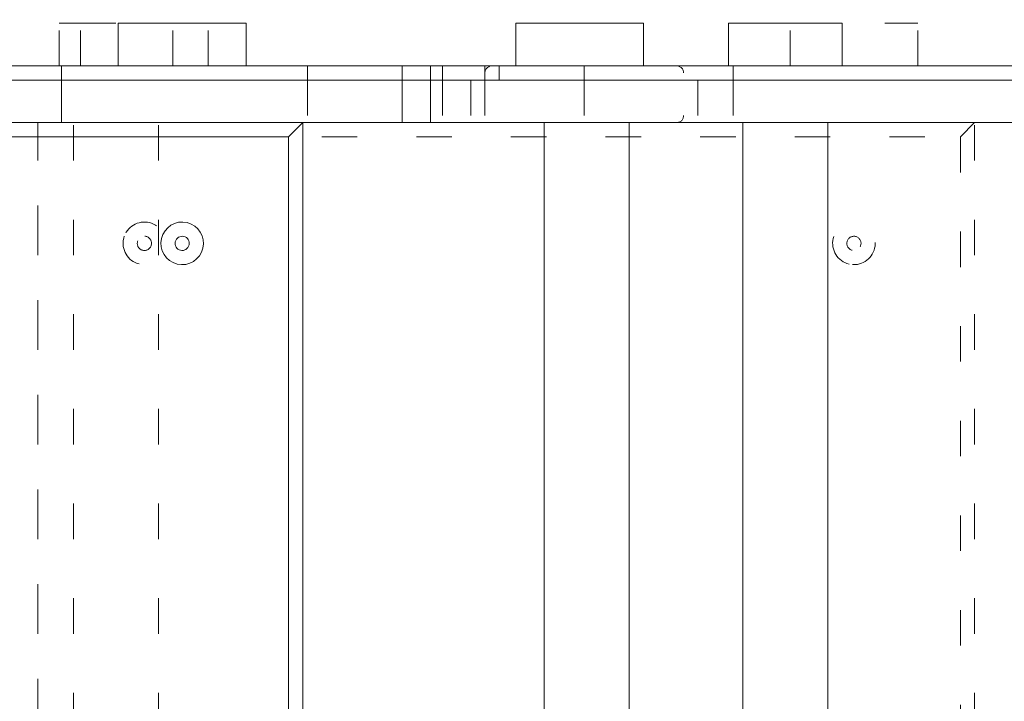
# Model space of a CAD drawing. Units: millimetres. Extents: x 11781 to 16451, y -12456 to -7583.
# Drawn here: x 14145 to 14439, y -10041 to -9837 of the extents above; entities that cross this region are included whole.
import ezdxf

# ---------------------------------------------------------------- set-up
doc = ezdxf.new("R2010")
doc.units = ezdxf.units.MM
doc.header["$MEASUREMENT"] = 0
for name, pattern in [('AI-Linetype-10', [56.4444452714211, 10.58333375123138, -17.63888888447917, 10.58333375123138, -17.63888888447917]), ('AI-Linetype-11', [56.4444452714211, 10.58333375123138, -17.63888888447917, 10.58333375123138, -17.63888888447917]), ('AI-Linetype-12', [56.4444452714211, 10.58333375123138, -17.63888888447917, 10.58333375123138, -17.63888888447917]), ('AI-Linetype-136', [56.4444452714211, 10.58333375123138, -17.63888888447917, 10.58333375123138, -17.63888888447917]), ('AI-Linetype-152', [56.4444452714211, 10.58333375123138, -17.63888888447917, 10.58333375123138, -17.63888888447917]), ('AI-Linetype-153', [56.4444452714211, 10.58333375123138, -17.63888888447917, 10.58333375123138, -17.63888888447917]), ('AI-Linetype-154', [56.4444452714211, 10.58333375123138, -17.63888888447917, 10.58333375123138, -17.63888888447917]), ('AI-Linetype-155', [56.4444452714211, 10.58333375123138, -17.63888888447917, 10.58333375123138, -17.63888888447917]), ('AI-Linetype-156', [56.4444452714211, 10.58333375123138, -17.63888888447917, 10.58333375123138, -17.63888888447917]), ('AI-Linetype-157', [56.4444452714211, 10.58333375123138, -17.63888888447917, 10.58333375123138, -17.63888888447917]), ('AI-Linetype-159', [56.4444452714211, 10.58333375123138, -17.63888888447917, 10.58333375123138, -17.63888888447917]), ('AI-Linetype-193', [56.4444452714211, 10.58333375123138, -17.63888888447917, 10.58333375123138, -17.63888888447917]), ('AI-Linetype-194', [56.4444452714211, 10.58333375123138, -17.63888888447917, 10.58333375123138, -17.63888888447917]), ('AI-Linetype-195', [56.4444452714211, 10.58333375123138, -17.63888888447917, 10.58333375123138, -17.63888888447917]), ('AI-Linetype-226', [56.4444452714211, 10.58333375123138, -17.63888888447917, 10.58333375123138, -17.63888888447917]), ('AI-Linetype-227', [56.4444452714211, 10.58333375123138, -17.63888888447917, 10.58333375123138, -17.63888888447917]), ('AI-Linetype-228', [56.4444452714211, 10.58333375123138, -17.63888888447917, 10.58333375123138, -17.63888888447917]), ('AI-Linetype-229', [56.4444452714211, 10.58333375123138, -17.63888888447917, 10.58333375123138, -17.63888888447917]), ('AI-Linetype-230', [56.4444452714211, 10.58333375123138, -17.63888888447917, 10.58333375123138, -17.63888888447917]), ('AI-Linetype-231', [56.4444452714211, 10.58333375123138, -17.63888888447917, 10.58333375123138, -17.63888888447917]), ('AI-Linetype-232', [56.4444452714211, 10.58333375123138, -17.63888888447917, 10.58333375123138, -17.63888888447917]), ('AI-Linetype-233', [56.4444452714211, 10.58333375123138, -17.63888888447917, 10.58333375123138, -17.63888888447917]), ('AI-Linetype-234', [56.4444452714211, 10.58333375123138, -17.63888888447917, 10.58333375123138, -17.63888888447917]), ('AI-Linetype-236', [56.4444452714211, 10.58333375123138, -17.63888888447917, 10.58333375123138, -17.63888888447917]), ('AI-Linetype-237', [56.4444452714211, 10.58333375123138, -17.63888888447917, 10.58333375123138, -17.63888888447917]), ('AI-Linetype-257', [56.4444452714211, 10.58333375123138, -17.63888888447917, 10.58333375123138, -17.63888888447917]), ('AI-Linetype-260', [56.4444452714211, 10.58333375123138, -17.63888888447917, 10.58333375123138, -17.63888888447917]), ('AI-Linetype-261', [56.4444452714211, 10.58333375123138, -17.63888888447917, 10.58333375123138, -17.63888888447917]), ('AI-Linetype-275', [56.4444452714211, 10.58333375123138, -17.63888888447917, 10.58333375123138, -17.63888888447917]), ('AI-Linetype-278', [56.4444452714211, 10.58333375123138, -17.63888888447917, 10.58333375123138, -17.63888888447917]), ('AI-Linetype-279', [56.4444452714211, 10.58333375123138, -17.63888888447917, 10.58333375123138, -17.63888888447917]), ('AI-Linetype-335', [56.4444452714211, 10.58333375123138, -17.63888888447917, 10.58333375123138, -17.63888888447917]), ('AI-Linetype-336', [56.4444452714211, 10.58333375123138, -17.63888888447917, 10.58333375123138, -17.63888888447917]), ('AI-Linetype-337', [56.4444452714211, 10.58333375123138, -17.63888888447917, 10.58333375123138, -17.63888888447917]), ('AI-Linetype-338', [56.4444452714211, 10.58333375123138, -17.63888888447917, 10.58333375123138, -17.63888888447917]), ('AI-Linetype-347', [56.4444452714211, 10.58333375123138, -17.63888888447917, 10.58333375123138, -17.63888888447917]), ('AI-Linetype-348', [56.4444452714211, 10.58333375123138, -17.63888888447917, 10.58333375123138, -17.63888888447917]), ('AI-Linetype-349', [56.4444452714211, 10.58333375123138, -17.63888888447917, 10.58333375123138, -17.63888888447917]), ('AI-Linetype-350', [56.4444452714211, 10.58333375123138, -17.63888888447917, 10.58333375123138, -17.63888888447917]), ('AI-Linetype-353', [56.4444452714211, 10.58333375123138, -17.63888888447917, 10.58333375123138, -17.63888888447917]), ('AI-Linetype-354', [56.4444452714211, 10.58333375123138, -17.63888888447917, 10.58333375123138, -17.63888888447917]), ('AI-Linetype-484', [56.4444452714211, 10.58333375123138, -17.63888888447917, 10.58333375123138, -17.63888888447917]), ('AI-Linetype-485', [56.4444452714211, 10.58333375123138, -17.63888888447917, 10.58333375123138, -17.63888888447917]), ('AI-Linetype-486', [56.4444452714211, 10.58333375123138, -17.63888888447917, 10.58333375123138, -17.63888888447917]), ('AI-Linetype-487', [56.4444452714211, 10.58333375123138, -17.63888888447917, 10.58333375123138, -17.63888888447917]), ('AI-Linetype-510', [56.4444452714211, 10.58333375123138, -17.63888888447917, 10.58333375123138, -17.63888888447917]), ('AI-Linetype-512', [56.4444452714211, 10.58333375123138, -17.63888888447917, 10.58333375123138, -17.63888888447917]), ('AI-Linetype-515', [56.4444452714211, 10.58333375123138, -17.63888888447917, 10.58333375123138, -17.63888888447917]), ('AI-Linetype-516', [56.4444452714211, 10.58333375123138, -17.63888888447917, 10.58333375123138, -17.63888888447917]), ('AI-Linetype-517', [56.4444452714211, 10.58333375123138, -17.63888888447917, 10.58333375123138, -17.63888888447917]), ('AI-Linetype-518', [56.4444452714211, 10.58333375123138, -17.63888888447917, 10.58333375123138, -17.63888888447917]), ('AI-Linetype-519', [56.4444452714211, 10.58333375123138, -17.63888888447917, 10.58333375123138, -17.63888888447917]), ('AI-Linetype-520', [56.4444452714211, 10.58333375123138, -17.63888888447917, 10.58333375123138, -17.63888888447917]), ('AI-Linetype-521', [56.4444452714211, 10.58333375123138, -17.63888888447917, 10.58333375123138, -17.63888888447917]), ('AI-Linetype-522', [56.4444452714211, 10.58333375123138, -17.63888888447917, 10.58333375123138, -17.63888888447917]), ('AI-Linetype-523', [56.4444452714211, 10.58333375123138, -17.63888888447917, 10.58333375123138, -17.63888888447917]), ('AI-Linetype-524', [56.4444452714211, 10.58333375123138, -17.63888888447917, 10.58333375123138, -17.63888888447917]), ('AI-Linetype-525', [56.4444452714211, 10.58333375123138, -17.63888888447917, 10.58333375123138, -17.63888888447917]), ('AI-Linetype-526', [56.4444452714211, 10.58333375123138, -17.63888888447917, 10.58333375123138, -17.63888888447917]), ('AI-Linetype-527', [56.4444452714211, 10.58333375123138, -17.63888888447917, 10.58333375123138, -17.63888888447917]), ('AI-Linetype-528', [56.4444452714211, 10.58333375123138, -17.63888888447917, 10.58333375123138, -17.63888888447917]), ('AI-Linetype-529', [56.4444452714211, 10.58333375123138, -17.63888888447917, 10.58333375123138, -17.63888888447917]), ('AI-Linetype-530', [56.4444452714211, 10.58333375123138, -17.63888888447917, 10.58333375123138, -17.63888888447917]), ('AI-Linetype-531', [56.4444452714211, 10.58333375123138, -17.63888888447917, 10.58333375123138, -17.63888888447917]), ('AI-Linetype-532', [56.4444452714211, 10.58333375123138, -17.63888888447917, 10.58333375123138, -17.63888888447917]), ('AI-Linetype-533', [56.4444452714211, 10.58333375123138, -17.63888888447917, 10.58333375123138, -17.63888888447917]), ('AI-Linetype-534', [56.4444452714211, 10.58333375123138, -17.63888888447917, 10.58333375123138, -17.63888888447917]), ('AI-Linetype-535', [56.4444452714211, 10.58333375123138, -17.63888888447917, 10.58333375123138, -17.63888888447917]), ('AI-Linetype-536', [56.4444452714211, 10.58333375123138, -17.63888888447917, 10.58333375123138, -17.63888888447917]), ('AI-Linetype-538', [56.4444452714211, 10.58333375123138, -17.63888888447917, 10.58333375123138, -17.63888888447917]), ('AI-Linetype-550', [56.4444452714211, 10.58333375123138, -17.63888888447917, 10.58333375123138, -17.63888888447917]), ('AI-Linetype-552', [56.4444452714211, 10.58333375123138, -17.63888888447917, 10.58333375123138, -17.63888888447917]), ('AI-Linetype-553', [56.4444452714211, 10.58333375123138, -17.63888888447917, 10.58333375123138, -17.63888888447917]), ('AI-Linetype-554', [56.4444452714211, 10.58333375123138, -17.63888888447917, 10.58333375123138, -17.63888888447917]), ('AI-Linetype-555', [56.4444452714211, 10.58333375123138, -17.63888888447917, 10.58333375123138, -17.63888888447917]), ('AI-Linetype-556', [56.4444452714211, 10.58333375123138, -17.63888888447917, 10.58333375123138, -17.63888888447917]), ('AI-Linetype-557', [56.4444452714211, 10.58333375123138, -17.63888888447917, 10.58333375123138, -17.63888888447917]), ('AI-Linetype-558', [56.4444452714211, 10.58333375123138, -17.63888888447917, 10.58333375123138, -17.63888888447917]), ('AI-Linetype-559', [56.4444452714211, 10.58333375123138, -17.63888888447917, 10.58333375123138, -17.63888888447917]), ('AI-Linetype-560', [56.4444452714211, 10.58333375123138, -17.63888888447917, 10.58333375123138, -17.63888888447917]), ('AI-Linetype-561', [56.4444452714211, 10.58333375123138, -17.63888888447917, 10.58333375123138, -17.63888888447917]), ('AI-Linetype-562', [56.4444452714211, 10.58333375123138, -17.63888888447917, 10.58333375123138, -17.63888888447917]), ('AI-Linetype-563', [56.4444452714211, 10.58333375123138, -17.63888888447917, 10.58333375123138, -17.63888888447917]), ('AI-Linetype-568', [56.4444452714211, 10.58333375123138, -17.63888888447917, 10.58333375123138, -17.63888888447917]), ('AI-Linetype-570', [56.4444452714211, 10.58333375123138, -17.63888888447917, 10.58333375123138, -17.63888888447917]), ('AI-Linetype-600', [56.4444452714211, 10.58333375123138, -17.63888888447917, 10.58333375123138, -17.63888888447917]), ('AI-Linetype-659', [56.4444452714211, 10.58333375123138, -17.63888888447917, 10.58333375123138, -17.63888888447917]), ('AI-Linetype-662', [56.4444452714211, 10.58333375123138, -17.63888888447917, 10.58333375123138, -17.63888888447917]), ('AI-Linetype-663', [56.4444452714211, 10.58333375123138, -17.63888888447917, 10.58333375123138, -17.63888888447917]), ('AI-Linetype-7', [56.4444452714211, 10.58333375123138, -17.63888888447917, 10.58333375123138, -17.63888888447917]), ('AI-Linetype-8', [56.4444452714211, 10.58333375123138, -17.63888888447917, 10.58333375123138, -17.63888888447917]), ('AI-Linetype-9', [56.4444452714211, 10.58333375123138, -17.63888888447917, 10.58333375123138, -17.63888888447917])]:
    doc.linetypes.add(name, pattern=pattern)
doc.layers.add('Layer 1', color=7, linetype='Continuous', lineweight=0)

# ---------------------------------------------------------------- blocks, each defined once
blk = doc.blocks.new('Block_1')
at = {"layer": 'Layer 1', "color": 18, "lineweight": 9, "true_color": 0x000000}
for p, q in [((14174.60894242062, -9838.46397740557), (14212.70739211812, -9838.46397740557)), ((14174.60894242062, -9851.16346063804), (14174.60894242062, -9838.46397740557)), ((14212.70739211812, -9851.16346063804), (14212.70739211812, -9838.46397740557)), ((14293.14175895999, -9838.46397740557), (14331.24236184218, -9838.46397740557)), ((14293.14175895999, -9851.16346063804), (14293.14175895999, -9838.46397740557)), ((14331.24236184218, -9851.16346063804), (14331.24236184218, -9838.46397740557)), ((14356.64132830718, -9838.46397740557), (14390.50877011187, -9838.46397740557)), ((14356.64132830718, -9851.16346063804), (14356.64132830718, -9838.46397740557)), ((14390.50877011187, -9851.16346063804), (14390.50877011187, -9838.46397740557)), ((14157.67414492594, -9855.396621715574), (14157.67414492594, -9851.16346063804)), ((14259.27431715531, -9855.396621715574), (14259.27431715531, -9851.16346063804)), ((14267.74279249499, -9855.396621715574), (14267.74279249499, -9851.16346063804)), ((14030.67500623156, -9855.396621715574), (14157.67414492594, -9855.396621715574)), ((14157.67414492594, -9855.396621715574), (14259.27431715531, -9855.396621715574)), ((14157.67414492594, -9855.396621715574), (14157.67414492594, -9868.097181540414)), ((14259.27431715531, -9855.396621715574), (14267.74279249499, -9855.396621715574)), ((14259.27431715531, -9855.396621715574), (14259.27431715531, -9868.097181540414)), ((14267.74279249499, -9855.396621715574), (14470.94098376906, -9855.396621715574)), ((14267.74279249499, -9855.396621715574), (14267.74279249499, -9868.097181540414)), ((14030.67500623156, -9868.097181540414), (14157.67414492594, -9868.097181540414)), ((14034.90816730906, -9868.097181540414), (14157.67414492594, -9868.097181540414)), ((14157.67414492594, -9868.097181540414), (14157.67414492594, -9868.097181540414)), ((14157.67414492594, -9868.097181540414), (14259.27431715531, -9868.097181540414)), ((14157.67414492594, -9868.097181540414), (14259.27431715531, -9868.097181540414)), ((14225.4090285353, -9872.330342617883), (14229.6421896128, -9868.097181540414)), ((14229.6421896128, -10189.83034253851), (14229.6421896128, -9868.097181540414)), ((14259.27431715531, -9868.097181540414), (14259.27431715531, -9868.097181540414)), ((14259.27431715531, -9868.097181540414), (14267.74279249499, -9868.097181540414)), ((14259.27431715531, -9868.097181540414), (14267.74279249499, -9868.097181540414)), ((14267.74279249499, -9868.097181540414), (14470.94098376906, -9868.097181540414)), ((14267.74279249499, -9868.097181540414), (14267.74279249499, -9868.097181540414)), ((14267.74279249499, -9868.097181540414), (14470.94098376906, -9868.097181540414)), ((14301.608081115, -10189.83034253851), (14301.608081115, -9868.097181540414)), ((14327.00920076468, -10189.83034253851), (14327.00920076468, -9868.097181540414)), ((14360.87448938468, -10189.83034253851), (14360.87448938468, -9868.097181540414)), ((14386.27560903437, -10189.83034253851), (14386.27560903437, -9868.097181540414)), ((13950.24279257437, -9872.330342617883), (14225.4090285353, -9872.330342617883)), ((14225.4090285353, -9872.330342617883), (14225.4090285353, -10185.59718146104))]:
    blk.add_line(p, q, dxfattribs=at)
blk.add_lwpolyline([(13708.94184523343, -9851.16346063804), (13708.94184523343, -9851.16346063804), (13713.17500631093, -9851.16346063804), (13725.87448954343, -9851.16346063804), (13793.6093731528, -9851.16346063804), (13810.54201746281, -9851.16346063804), (13912.14218969218, -9851.16346063804), (13933.30799507968, -9851.16346063804), (14030.67500623156, -9851.16346063804), (14034.90816730906, -9851.16346063804), (14157.67414492594, -9851.16346063804), (14259.27431715531, -9851.16346063804), (14267.74279249499, -9851.16346063804), (14470.94098376906, -9851.16346063804)], dxfattribs=at)
for points in [[(14192.1983080575, -9910.259767318177), (14195.61110577257, -9911.066134980192), (14199.03251622636, -9908.952784218429), (14199.83780729604, -9905.539986503385), (14200.64525155039, -9902.12611219597), (14198.53082419632, -9898.705778334488), (14195.11802648124, -9897.900487264844), (14191.70522876617, -9897.094119602794), (14188.28381831238, -9899.207470364527), (14187.4785272427, -9902.620268079636), (14186.67108298835, -9906.033065794678), (14188.78551034242, -9909.453399656128), (14192.1983080575, -9910.259767318177)], [(14192.1983080575, -9910.259767318177), (14195.61110577257, -9911.066134980192), (14199.03251622636, -9908.952784218429), (14199.83780729604, -9905.539986503385), (14200.64525155039, -9902.12611219597), (14198.53082419632, -9898.705778334488), (14195.11802648124, -9897.900487264844), (14191.70522876617, -9897.094119602794), (14188.28381831238, -9899.207470364527), (14187.4785272427, -9902.620268079636), (14186.67108298835, -9906.033065794678), (14188.78551034242, -9909.453399656128), (14192.1983080575, -9910.259767318177)], [(14193.17154753208, -9906.139648436285), (14194.30842904221, -9906.408796521038), (14195.4496169217, -9905.70470513124), (14195.71876500648, -9904.5667470288), (14195.98791309127, -9903.428788926298), (14195.28166851679, -9902.288677639148), (14194.14478700666, -9902.020606146702), (14193.00790549653, -9901.751458061917), (14191.86671761704, -9902.455549451715), (14191.59756953226, -9903.593507554218), (14191.33057463215, -9904.731465656658), (14192.03466602195, -9905.871576943808), (14193.17154753208, -9906.139648436285)], [(14193.17154753208, -9906.139648436285), (14194.30842904221, -9906.408796521038), (14195.4496169217, -9905.70470513124), (14195.71876500648, -9904.5667470288), (14195.98791309127, -9903.428788926298), (14195.28166851679, -9902.288677639148), (14194.14478700666, -9902.020606146702), (14193.00790549653, -9901.751458061917), (14191.86671761704, -9902.455549451715), (14191.59756953226, -9903.593507554218), (14191.33057463215, -9904.731465656658), (14192.03466602195, -9905.871576943808), (14193.17154753208, -9906.139648436285)]]:
    blk.add_open_spline(points, degree=3, knots=[0, 0, 0, 0, 1, 1, 1, 2, 2, 2, 3, 3, 3, 4, 4, 4, 4], dxfattribs=at)
blk = doc.blocks.new('Block_2')
at = {"layer": 'Layer 1', "color": 18, "linetype": 'AI-Linetype-257', "lineweight": 5, "true_color": 0x000000}
blk.add_line((14163.32798921633, -9838.463977405507), (14201.42643891384, -9838.463977405507), dxfattribs=at)
at = {"layer": 'Layer 1', "color": 18, "linetype": 'AI-Linetype-260', "lineweight": 5, "true_color": 0x000000}
blk.add_line((14163.32798921633, -9851.163460638008), (14163.32798921633, -9838.463977405507), dxfattribs=at)
at = {"layer": 'Layer 1', "color": 18, "linetype": 'AI-Linetype-261', "lineweight": 5, "true_color": 0x000000}
blk.add_line((14201.42643891384, -9851.163460638008), (14201.42643891384, -9838.463977405507), dxfattribs=at)
at = {"layer": 'Layer 1', "color": 18, "linetype": 'AI-Linetype-275', "lineweight": 5, "true_color": 0x000000}
blk.add_line((14374.99465583008, -9838.463977405507), (14413.09310552759, -9838.463977405507), dxfattribs=at)
at = {"layer": 'Layer 1', "color": 18, "linetype": 'AI-Linetype-278', "lineweight": 5, "true_color": 0x000000}
blk.add_line((14374.99465583008, -9851.163460638008), (14374.99465583008, -9838.463977405507), dxfattribs=at)
at = {"layer": 'Layer 1', "color": 18, "linetype": 'AI-Linetype-279', "lineweight": 5, "true_color": 0x000000}
blk.add_line((14413.09310552759, -9851.163460638008), (14413.09310552759, -9838.463977405507), dxfattribs=at)
at = {"layer": 'Layer 1', "color": 18, "linetype": 'AI-Linetype-152', "lineweight": 5, "true_color": 0x000000}
blk.add_line((14231.06071964102, -9855.396621715508), (14231.06071964102, -9851.163460638008), dxfattribs=at)
at = {"layer": 'Layer 1', "color": 18, "linetype": 'AI-Linetype-156', "lineweight": 5, "true_color": 0x000000}
blk.add_line((14358.05985833543, -9855.396621715508), (14358.05985833543, -9851.163460638008), dxfattribs=at)
at = {"layer": 'Layer 1', "color": 18, "linetype": 'AI-Linetype-153', "lineweight": 5, "true_color": 0x000000}
blk.add_line((14129.46054741168, -9855.396621715508), (14231.06071964102, -9855.396621715508), dxfattribs=at)
at = {"layer": 'Layer 1', "color": 18, "linetype": 'AI-Linetype-155', "lineweight": 5, "true_color": 0x000000}
blk.add_line((14231.06071964102, -9855.396621715508), (14231.06071964102, -9855.396621715508), dxfattribs=at)
at = {"layer": 'Layer 1', "color": 18, "linetype": 'AI-Linetype-157', "lineweight": 5, "true_color": 0x000000}
blk.add_line((14231.06071964102, -9855.396621715508), (14358.05985833543, -9855.396621715508), dxfattribs=at)
at = {"layer": 'Layer 1', "color": 18, "linetype": 'AI-Linetype-194', "lineweight": 5, "true_color": 0x000000}
blk.add_line((14231.06071964102, -9855.396621715508), (14231.06071964102, -9868.09718154035), dxfattribs=at)
at = {"layer": 'Layer 1', "color": 18, "linetype": 'AI-Linetype-195', "lineweight": 5, "true_color": 0x000000}
blk.add_line((14231.06071964102, -9855.396621715508), (14231.06071964102, -9868.09718154035), dxfattribs=at)
at = {"layer": 'Layer 1', "color": 18, "linetype": 'AI-Linetype-159', "lineweight": 5, "true_color": 0x000000}
blk.add_line((14358.05985833543, -9855.396621715508), (14459.66003056477, -9855.396621715508), dxfattribs=at)
at = {"layer": 'Layer 1', "color": 18, "linetype": 'AI-Linetype-193', "lineweight": 5, "true_color": 0x000000}
blk.add_line((14358.05985833543, -9855.396621715508), (14358.05985833543, -9868.09718154035), dxfattribs=at)
at = {"layer": 'Layer 1', "color": 18, "linetype": 'AI-Linetype-237', "lineweight": 5, "true_color": 0x000000}
blk.add_line((14129.46054741168, -9868.09718154035), (14231.06071964102, -9868.09718154035), dxfattribs=at)
at = {"layer": 'Layer 1', "color": 18, "linetype": 'AI-Linetype-236', "lineweight": 5, "true_color": 0x000000}
blk.add_line((14133.69370848915, -9868.09718154035), (14231.06071964102, -9868.09718154035), dxfattribs=at)
at = {"layer": 'Layer 1', "color": 18, "linetype": 'AI-Linetype-231', "lineweight": 5, "true_color": 0x000000}
blk.add_line((14231.06071964102, -9868.09718154035), (14358.05985833543, -9868.09718154035), dxfattribs=at)
at = {"layer": 'Layer 1', "color": 18, "linetype": 'AI-Linetype-232', "lineweight": 5, "true_color": 0x000000}
blk.add_line((14231.06071964102, -9868.09718154035), (14231.06071964102, -9868.09718154035), dxfattribs=at)
at = {"layer": 'Layer 1', "color": 18, "linetype": 'AI-Linetype-233', "lineweight": 5, "true_color": 0x000000}
blk.add_line((14231.06071964102, -9868.09718154035), (14235.29388071855, -9868.09718154035), dxfattribs=at)
at = {"layer": 'Layer 1', "color": 18, "linetype": 'AI-Linetype-234', "lineweight": 5, "true_color": 0x000000}
blk.add_line((14231.06071964102, -9868.09718154035), (14231.06071964102, -9868.09718154035), dxfattribs=at)
at = {"layer": 'Layer 1', "color": 18, "linetype": 'AI-Linetype-230', "lineweight": 5, "true_color": 0x000000}
blk.add_line((14235.29388071855, -9868.09718154035), (14358.05985833543, -9868.09718154035), dxfattribs=at)
at = {"layer": 'Layer 1', "color": 18, "linetype": 'AI-Linetype-226', "lineweight": 5, "true_color": 0x000000}
blk.add_line((14358.05985833543, -9868.09718154035), (14358.05985833543, -9868.09718154035), dxfattribs=at)
at = {"layer": 'Layer 1', "color": 18, "linetype": 'AI-Linetype-227', "lineweight": 5, "true_color": 0x000000}
blk.add_line((14358.05985833543, -9868.09718154035), (14459.66003056477, -9868.09718154035), dxfattribs=at)
at = {"layer": 'Layer 1', "color": 18, "linetype": 'AI-Linetype-228', "lineweight": 5, "true_color": 0x000000}
blk.add_line((14358.05985833543, -9868.09718154035), (14459.66003056477, -9868.09718154035), dxfattribs=at)
at = {"layer": 'Layer 1', "color": 18, "linetype": 'AI-Linetype-11', "lineweight": 5, "true_color": 0x000000}
blk.add_line((14425.79474194476, -9872.330342617852), (14430.0279030223, -9868.09718154035), dxfattribs=at)
at = {"layer": 'Layer 1', "color": 18, "linetype": 'AI-Linetype-7', "lineweight": 5, "true_color": 0x000000}
blk.add_line((14430.0279030223, -10189.83034253851), (14430.0279030223, -9868.09718154035), dxfattribs=at)
at = {"layer": 'Layer 1', "color": 18, "linetype": 'AI-Linetype-8', "lineweight": 5, "true_color": 0x000000}
blk.add_line((14150.62850598383, -10185.59718146104), (14150.62850598383, -9872.330342617852), dxfattribs=at)
at = {"layer": 'Layer 1', "color": 18, "linetype": 'AI-Linetype-10', "lineweight": 5, "true_color": 0x000000}
blk.add_line((14150.62850598383, -9872.330342617852), (14425.79474194476, -9872.330342617852), dxfattribs=at)
at = {"layer": 'Layer 1', "color": 18, "linetype": 'AI-Linetype-12', "lineweight": 5, "true_color": 0x000000}
blk.add_line((14425.79474194476, -9872.330342617852), (14425.79474194476, -10185.59718146104), dxfattribs=at)
at = {"layer": 'Layer 1', "color": 18, "linetype": 'AI-Linetype-136', "lineweight": 5, "true_color": 0x000000}
blk.add_lwpolyline([(13909.32755864292, -9851.163460638008), (13909.32755864292, -9851.163460638008), (13913.56071972039, -9851.163460638008), (13926.26020295293, -9851.163460638008), (13993.99508656226, -9851.163460638008), (14010.92773087227, -9851.163460638008), (14112.52790310167, -9851.163460638008), (14133.69370848915, -9851.163460638008), (14231.06071964102, -9851.163460638008), (14235.29388071855, -9851.163460638008), (14358.05985833543, -9851.163460638008), (14459.66003056477, -9851.163460638008), (14468.12850590445, -9851.163460638008), (14671.32669717852, -9851.163460638008)], dxfattribs=at)
at = {"layer": 'Layer 1', "color": 18, "linetype": 'AI-Linetype-154', "lineweight": 5, "true_color": 0x000000}
blk.add_lwpolyline([(14231.06071964102, -9855.396621715508), (14231.06071964102, -9851.163460638008), (14235.29388071855, -9851.163460638008)], dxfattribs=at)
at = {"layer": 'Layer 1', "color": 18, "linetype": 'AI-Linetype-9', "lineweight": 5, "true_color": 0x000000}
blk.add_lwpolyline([(14150.62850598383, -10185.59718146104), (14150.62850598383, -10189.83034253851), (14150.62850598383, -9868.09718154035), (14150.62850598383, -9872.330342617852)], dxfattribs=at)
at = {"layer": 'Layer 1', "color": 18, "linetype": 'AI-Linetype-229', "lineweight": 5, "true_color": 0x000000}
blk.add_lwpolyline([(14231.06071964102, -9868.09718154035), (14231.06071964102, -9868.09718154035), (14235.29388071855, -9868.09718154035)], dxfattribs=at)
at = {"layer": 'Layer 1', "color": 18, "linetype": 'AI-Linetype-335', "lineweight": 5, "true_color": 0x000000}
blk.add_open_spline([(14176.39566702882, -9901.947397867576), (14175.2178750098, -9905.250383164092), (14176.94042275242, -9908.882805716352), (14180.24340804891, -9910.061674327711), (14183.54639334539, -9911.239466346731), (14187.18096908233, -9909.516918604106), (14188.35876110135, -9906.213933307623), (14189.53655312037, -9902.9098714188), (14187.81400537774, -9899.277448866507), (14184.51102008126, -9898.09965684752), (14181.20803478478, -9896.92078823616), (14177.57561223251, -9898.643335978786), (14176.39566702882, -9901.946321275269)], degree=3, knots=[0, 0, 0, 0, 1, 1, 1, 2, 2, 2, 3, 3, 3, 4, 4, 4, 4], dxfattribs=at)
at = {"layer": 'Layer 1', "color": 18, "linetype": 'AI-Linetype-336', "lineweight": 5, "true_color": 0x000000}
blk.add_open_spline([(14176.39566702882, -9901.947397867576), (14175.2178750098, -9905.250383164092), (14176.94042275242, -9908.882805716352), (14180.24340804891, -9910.061674327711), (14183.54639334539, -9911.239466346731), (14187.18096908233, -9909.516918604106), (14188.35876110135, -9906.213933307623), (14189.53655312037, -9902.9098714188), (14187.81400537774, -9899.277448866507), (14184.51102008126, -9898.09965684752), (14181.20803478478, -9896.92078823616), (14177.57561223251, -9898.643335978786), (14176.39566702882, -9901.946321275269)], degree=3, knots=[0, 0, 0, 0, 1, 1, 1, 2, 2, 2, 3, 3, 3, 4, 4, 4, 4], dxfattribs=at)
at = {"layer": 'Layer 1', "color": 18, "linetype": 'AI-Linetype-347', "lineweight": 5, "true_color": 0x000000}
blk.add_open_spline([(14392.58402146696, -9910.259767318112), (14395.99681918203, -9911.066134980128), (14399.41822963585, -9908.952784218396), (14400.2235207055, -9905.53998650332), (14401.03096495985, -9902.126112195905), (14398.91653760578, -9898.705778334455), (14395.50373989071, -9897.900487264778), (14392.09094217563, -9897.094119602762), (14388.66953172187, -9899.207470364496), (14387.86424065216, -9902.62026807957), (14387.05679639781, -9906.033065794647), (14389.17122375188, -9909.453399656097), (14392.58402146696, -9910.259767318112)], degree=3, knots=[0, 0, 0, 0, 1, 1, 1, 2, 2, 2, 3, 3, 3, 4, 4, 4, 4], dxfattribs=at)
at = {"layer": 'Layer 1', "color": 18, "linetype": 'AI-Linetype-348', "lineweight": 5, "true_color": 0x000000}
blk.add_open_spline([(14392.58402146696, -9910.259767318112), (14395.99681918203, -9911.066134980128), (14399.41822963585, -9908.952784218396), (14400.2235207055, -9905.53998650332), (14401.03096495985, -9902.126112195905), (14398.91653760578, -9898.705778334455), (14395.50373989071, -9897.900487264778), (14392.09094217563, -9897.094119602762), (14388.66953172187, -9899.207470364496), (14387.86424065216, -9902.62026807957), (14387.05679639781, -9906.033065794647), (14389.17122375188, -9909.453399656097), (14392.58402146696, -9910.259767318112)], degree=3, knots=[0, 0, 0, 0, 1, 1, 1, 2, 2, 2, 3, 3, 3, 4, 4, 4, 4], dxfattribs=at)
at = {"layer": 'Layer 1', "color": 18, "linetype": 'AI-Linetype-337', "lineweight": 5, "true_color": 0x000000}
blk.add_open_spline([(14180.38336505299, -9903.369576347613), (14179.99148544158, -9904.469853718214), (14180.56423256597, -9905.681020099748), (14181.66666312125, -9906.073976303534), (14182.76694049185, -9906.466932507321), (14183.97918346576, -9905.892032198188), (14184.37106307717, -9904.790678235278), (14184.76294268865, -9903.690400864676), (14184.1901955642, -9902.479234483144), (14183.08776500892, -9902.086278279357), (14181.98748763831, -9901.69332207557), (14180.77524466447, -9902.268222384671), (14180.38336505299, -9903.368499755241)], degree=3, knots=[0, 0, 0, 0, 1, 1, 1, 2, 2, 2, 3, 3, 3, 4, 4, 4, 4], dxfattribs=at)
at = {"layer": 'Layer 1', "color": 18, "linetype": 'AI-Linetype-338', "lineweight": 5, "true_color": 0x000000}
blk.add_open_spline([(14180.38336505299, -9903.369576347613), (14179.99148544158, -9904.469853718214), (14180.56423256597, -9905.681020099748), (14181.66666312125, -9906.073976303534), (14182.76694049185, -9906.466932507321), (14183.97918346576, -9905.892032198188), (14184.37106307717, -9904.790678235278), (14184.76294268865, -9903.690400864676), (14184.1901955642, -9902.479234483144), (14183.08776500892, -9902.086278279357), (14181.98748763831, -9901.69332207557), (14180.77524466447, -9902.268222384671), (14180.38336505299, -9903.368499755241)], degree=3, knots=[0, 0, 0, 0, 1, 1, 1, 2, 2, 2, 3, 3, 3, 4, 4, 4, 4], dxfattribs=at)
at = {"layer": 'Layer 1', "color": 18, "linetype": 'AI-Linetype-349', "lineweight": 5, "true_color": 0x000000}
blk.add_open_spline([(14393.55726094154, -9906.139648436221), (14394.69414245167, -9906.408796520975), (14395.83533033119, -9905.70470513121), (14396.10447841595, -9904.566747028737), (14396.37362650073, -9903.428788926234), (14395.66738192626, -9902.288677639115), (14394.53050041612, -9902.02060614667), (14393.39361890599, -9901.751458061884), (14392.25243102653, -9902.45554945165), (14391.98328294172, -9903.593507554155), (14391.71628804161, -9904.731465656625), (14392.42037943141, -9905.871576943775), (14393.55726094154, -9906.139648436221)], degree=3, knots=[0, 0, 0, 0, 1, 1, 1, 2, 2, 2, 3, 3, 3, 4, 4, 4, 4], dxfattribs=at)
at = {"layer": 'Layer 1', "color": 18, "linetype": 'AI-Linetype-350', "lineweight": 5, "true_color": 0x000000}
blk.add_open_spline([(14393.55726094154, -9906.139648436221), (14394.69414245167, -9906.408796520975), (14395.83533033119, -9905.70470513121), (14396.10447841595, -9904.566747028737), (14396.37362650073, -9903.428788926234), (14395.66738192626, -9902.288677639115), (14394.53050041612, -9902.02060614667), (14393.39361890599, -9901.751458061884), (14392.25243102653, -9902.45554945165), (14391.98328294172, -9903.593507554155), (14391.71628804161, -9904.731465656625), (14392.42037943141, -9905.871576943775), (14393.55726094154, -9906.139648436221)], degree=3, knots=[0, 0, 0, 0, 1, 1, 1, 2, 2, 2, 3, 3, 3, 4, 4, 4, 4], dxfattribs=at)
blk = doc.blocks.new('Block_3')
at = {"layer": 'Layer 1', "color": 18, "linetype": 'AI-Linetype-659', "lineweight": 5, "true_color": 0x000000}
blk.add_line((14156.9760944154, -9838.463977405507), (14190.84353622011, -9838.463977405507), dxfattribs=at)
at = {"layer": 'Layer 1', "color": 18, "linetype": 'AI-Linetype-662', "lineweight": 5, "true_color": 0x000000}
blk.add_line((14156.9760944154, -9851.163460638008), (14156.9760944154, -9838.463977405507), dxfattribs=at)
at = {"layer": 'Layer 1', "color": 18, "linetype": 'AI-Linetype-663', "lineweight": 5, "true_color": 0x000000}
blk.add_line((14190.84353622011, -9851.163460638008), (14190.84353622011, -9838.463977405507), dxfattribs=at)
at = {"layer": 'Layer 1', "color": 18, "linetype": 'AI-Linetype-516', "lineweight": 5, "true_color": 0x000000}
blk.add_line((14271.27574987728, -9851.163460638008), (14288.21054737199, -9851.163460638008), dxfattribs=at)
at = {"layer": 'Layer 1', "color": 18, "linetype": 'AI-Linetype-520', "lineweight": 5, "true_color": 0x000000}
blk.add_line((14271.27574987728, -9851.163460638008), (14283.97738629446, -9851.163460638008), dxfattribs=at)
at = {"layer": 'Layer 1', "color": 18, "linetype": 'AI-Linetype-525', "lineweight": 5, "true_color": 0x000000}
blk.add_line((14283.97738629446, -9851.163460638008), (14283.97738629446, -9851.163460638008), dxfattribs=at)
at = {"layer": 'Layer 1', "color": 18, "linetype": 'AI-Linetype-533', "lineweight": 5, "true_color": 0x000000}
blk.add_line((14283.97738629446, -9851.163460638008), (14283.97738629446, -9855.396621715508), dxfattribs=at)
at = {"layer": 'Layer 1', "color": 18, "linetype": 'AI-Linetype-524', "lineweight": 5, "true_color": 0x000000}
blk.add_line((14288.21054737199, -9851.163460638008), (14288.21054737199, -9851.163460638008), dxfattribs=at)
at = {"layer": 'Layer 1', "color": 18, "linetype": 'AI-Linetype-527', "lineweight": 5, "true_color": 0x000000}
blk.add_line((14288.21054737199, -9855.396621715508), (14288.21054737199, -9851.163460638008), dxfattribs=at)
at = {"layer": 'Layer 1', "color": 18, "linetype": 'AI-Linetype-486', "lineweight": 5, "true_color": 0x000000}
blk.add_line((14313.60951383699, -9855.396621715508), (14313.60951383699, -9851.163460638008), dxfattribs=at)
at = {"layer": 'Layer 1', "color": 18, "linetype": 'AI-Linetype-510', "lineweight": 5, "true_color": 0x000000}
blk.add_line((14068.07755860324, -9855.396621715508), (14271.27574987728, -9855.396621715508), dxfattribs=at)
at = {"layer": 'Layer 1', "color": 18, "linetype": 'AI-Linetype-517', "lineweight": 5, "true_color": 0x000000}
blk.add_line((14271.27574987728, -9855.396621715508), (14271.27574987728, -9855.396621715508), dxfattribs=at)
at = {"layer": 'Layer 1', "color": 18, "linetype": 'AI-Linetype-518', "lineweight": 5, "true_color": 0x000000}
blk.add_line((14271.27574987728, -9855.396621715508), (14271.27574987728, -9855.396621715508), dxfattribs=at)
at = {"layer": 'Layer 1', "color": 18, "linetype": 'AI-Linetype-521', "lineweight": 5, "true_color": 0x000000}
blk.add_line((14271.27574987728, -9855.396621715508), (14271.27574987728, -9855.396621715508), dxfattribs=at)
at = {"layer": 'Layer 1', "color": 18, "linetype": 'AI-Linetype-536', "lineweight": 5, "true_color": 0x000000}
blk.add_line((14271.27574987728, -9855.396621715508), (14271.27574987728, -9868.09718154035), dxfattribs=at)
at = {"layer": 'Layer 1', "color": 18, "linetype": 'AI-Linetype-534', "lineweight": 5, "true_color": 0x000000}
blk.add_line((14279.74422521699, -9855.396621715508), (14279.74422521699, -9868.09718154035), dxfattribs=at)
at = {"layer": 'Layer 1', "color": 18, "linetype": 'AI-Linetype-526', "lineweight": 5, "true_color": 0x000000}
blk.add_line((14283.97738629446, -9855.396621715508), (14288.21054737199, -9855.396621715508), dxfattribs=at)
at = {"layer": 'Layer 1', "color": 18, "linetype": 'AI-Linetype-530', "lineweight": 5, "true_color": 0x000000}
blk.add_line((14283.97738629446, -9855.396621715508), (14283.97738629446, -9855.396621715508), dxfattribs=at)
at = {"layer": 'Layer 1', "color": 18, "linetype": 'AI-Linetype-535', "lineweight": 5, "true_color": 0x000000}
blk.add_line((14283.97738629446, -9855.396621715508), (14283.97738629446, -9868.09718154035), dxfattribs=at)
at = {"layer": 'Layer 1', "color": 18, "linetype": 'AI-Linetype-485', "lineweight": 5, "true_color": 0x000000}
blk.add_line((14288.21054737199, -9855.396621715508), (14313.60951383699, -9855.396621715508), dxfattribs=at)
at = {"layer": 'Layer 1', "color": 18, "linetype": 'AI-Linetype-529', "lineweight": 5, "true_color": 0x000000}
blk.add_line((14288.21054737199, -9855.396621715508), (14288.21054737199, -9855.396621715508), dxfattribs=at)
at = {"layer": 'Layer 1', "color": 18, "linetype": 'AI-Linetype-512', "lineweight": 5, "true_color": 0x000000}
blk.add_line((14313.60951383699, -9855.396621715508), (14347.47695564164, -9855.396621715508), dxfattribs=at)
at = {"layer": 'Layer 1', "color": 18, "linetype": 'AI-Linetype-538', "lineweight": 5, "true_color": 0x000000}
blk.add_line((14313.60951383699, -9855.396621715508), (14313.60951383699, -9868.09718154035), dxfattribs=at)
at = {"layer": 'Layer 1', "color": 18, "linetype": 'AI-Linetype-550', "lineweight": 5, "true_color": 0x000000}
blk.add_line((14347.47695564164, -9855.396621715508), (14347.47695564164, -9868.09718154035), dxfattribs=at)
at = {"layer": 'Layer 1', "color": 18, "linetype": 'AI-Linetype-568', "lineweight": 5, "true_color": 0x000000}
blk.add_line((14068.07755860324, -9868.09718154035), (14271.27574987728, -9868.09718154035), dxfattribs=at)
at = {"layer": 'Layer 1', "color": 18, "linetype": 'AI-Linetype-570', "lineweight": 5, "true_color": 0x000000}
blk.add_line((14068.07755860324, -9868.09718154035), (14271.27574987728, -9868.09718154035), dxfattribs=at)
at = {"layer": 'Layer 1', "color": 18, "linetype": 'AI-Linetype-353', "lineweight": 5, "true_color": 0x000000}
blk.add_line((14161.2092554929, -10189.83034253851), (14161.2092554929, -9868.09718154035), dxfattribs=at)
at = {"layer": 'Layer 1', "color": 18, "linetype": 'AI-Linetype-354', "lineweight": 5, "true_color": 0x000000}
blk.add_line((14186.61037514258, -10189.83034253851), (14186.61037514258, -9868.09718154035), dxfattribs=at)
at = {"layer": 'Layer 1', "color": 18, "linetype": 'AI-Linetype-553', "lineweight": 5, "true_color": 0x000000}
blk.add_line((14279.74422521699, -9868.09718154035), (14271.27574987728, -9868.09718154035), dxfattribs=at)
at = {"layer": 'Layer 1', "color": 18, "linetype": 'AI-Linetype-562', "lineweight": 5, "true_color": 0x000000}
blk.add_line((14271.27574987728, -9868.09718154035), (14271.27574987728, -9868.09718154035), dxfattribs=at)
at = {"layer": 'Layer 1', "color": 18, "linetype": 'AI-Linetype-563', "lineweight": 5, "true_color": 0x000000}
blk.add_line((14271.27574987728, -9868.09718154035), (14279.74422521699, -9868.09718154035), dxfattribs=at)
at = {"layer": 'Layer 1', "color": 18, "linetype": 'AI-Linetype-552', "lineweight": 5, "true_color": 0x000000}
blk.add_line((14283.97738629446, -9868.09718154035), (14279.74422521699, -9868.09718154035), dxfattribs=at)
at = {"layer": 'Layer 1', "color": 18, "linetype": 'AI-Linetype-560', "lineweight": 5, "true_color": 0x000000}
blk.add_line((14279.74422521699, -9868.09718154035), (14279.74422521699, -9868.09718154035), dxfattribs=at)
at = {"layer": 'Layer 1', "color": 18, "linetype": 'AI-Linetype-561', "lineweight": 5, "true_color": 0x000000}
blk.add_line((14279.74422521699, -9868.09718154035), (14283.97738629446, -9868.09718154035), dxfattribs=at)
at = {"layer": 'Layer 1', "color": 18, "linetype": 'AI-Linetype-557', "lineweight": 5, "true_color": 0x000000}
blk.add_line((14283.97738629446, -9868.09718154035), (14283.97738629446, -9868.09718154035), dxfattribs=at)
at = {"layer": 'Layer 1', "color": 18, "linetype": 'AI-Linetype-558', "lineweight": 5, "true_color": 0x000000}
blk.add_line((14283.97738629446, -9868.09718154035), (14313.60951383699, -9868.09718154035), dxfattribs=at)
at = {"layer": 'Layer 1', "color": 18, "linetype": 'AI-Linetype-559', "lineweight": 5, "true_color": 0x000000}
blk.add_line((14283.97738629446, -9868.09718154035), (14313.60951383699, -9868.09718154035), dxfattribs=at)
at = {"layer": 'Layer 1', "color": 18, "linetype": 'AI-Linetype-554', "lineweight": 5, "true_color": 0x000000}
blk.add_line((14313.60951383699, -9868.09718154035), (14313.60951383699, -9868.09718154035), dxfattribs=at)
at = {"layer": 'Layer 1', "color": 18, "linetype": 'AI-Linetype-555', "lineweight": 5, "true_color": 0x000000}
blk.add_line((14313.60951383699, -9868.09718154035), (14343.24379456414, -9868.09718154035), dxfattribs=at)
at = {"layer": 'Layer 1', "color": 18, "linetype": 'AI-Linetype-556', "lineweight": 5, "true_color": 0x000000}
blk.add_line((14313.60951383699, -9868.09718154035), (14347.47695564164, -9868.09718154035), dxfattribs=at)
at = {"layer": 'Layer 1', "color": 18, "linetype": 'AI-Linetype-484', "lineweight": 5, "true_color": 0x000000}
blk.add_lwpolyline([(13509.27661134165, -9851.163460638008), (13509.27661134165, -9851.163460638008), (13513.50977241915, -9851.163460638008), (13526.20925565165, -9851.163460638008), (13593.94413926102, -9851.163460638008), (13610.87678357102, -9851.163460638008), (13712.4769558004, -9851.163460638008), (13733.6427611879, -9851.163460638008), (13831.00977233977, -9851.163460638008), (13835.24293341727, -9851.163460638008), (13958.00891103415, -9851.163460638008), (14059.60908326353, -9851.163460638008), (14068.07755860324, -9851.163460638008), (14271.27574987728, -9851.163460638008)], dxfattribs=at)
at = {"layer": 'Layer 1', "color": 18, "linetype": 'AI-Linetype-519', "lineweight": 5, "true_color": 0x000000}
blk.add_lwpolyline([(14271.27574987728, -9851.163460638008), (14271.27574987728, -9851.163460638008), (14271.27574987728, -9855.396621715508)], dxfattribs=at)
at = {"layer": 'Layer 1', "color": 18, "linetype": 'AI-Linetype-522', "lineweight": 5, "true_color": 0x000000}
blk.add_lwpolyline([(14271.27574987728, -9851.163460638008), (14271.27574987728, -9851.163460638008), (14271.27574987728, -9855.396621715508)], dxfattribs=at)
at = {"layer": 'Layer 1', "color": 18, "linetype": 'AI-Linetype-523', "lineweight": 5, "true_color": 0x000000}
blk.add_lwpolyline([(14283.97738629446, -9851.163460638008), (14283.97738629446, -9851.163460638008), (14288.21054737199, -9851.163460638008)], dxfattribs=at)
at = {"layer": 'Layer 1', "color": 18, "linetype": 'AI-Linetype-528', "lineweight": 5, "true_color": 0x000000}
blk.add_lwpolyline([(14283.97738629446, -9851.163460638008), (14283.97738629446, -9851.163460638008), (14283.97738629446, -9855.396621715508)], dxfattribs=at)
at = {"layer": 'Layer 1', "color": 18, "linetype": 'AI-Linetype-487', "lineweight": 5, "true_color": 0x000000}
blk.add_lwpolyline([(14288.21054737199, -9851.163460638008), (14313.60951383699, -9851.163460638008), (14343.24379456414, -9851.163460638008)], dxfattribs=at)
at = {"layer": 'Layer 1', "color": 18, "linetype": 'AI-Linetype-532', "lineweight": 5, "true_color": 0x000000}
blk.add_lwpolyline([(14271.27574987728, -9855.396621715508), (14271.27574987728, -9855.396621715508), (14279.74422521699, -9855.396621715508), (14283.97738629446, -9855.396621715508), (14288.21054737199, -9855.396621715508)], dxfattribs=at)
at = {"layer": 'Layer 1', "color": 18, "linetype": 'AI-Linetype-531', "lineweight": 5, "true_color": 0x000000}
blk.add_open_spline([(14286.09396683321, -9851.163460638008), (14284.9247875529, -9851.163460638008), (14283.97523310978, -9852.111938488792), (14283.97523310978, -9853.280041176758)], degree=3, dxfattribs=at)
at = {"layer": 'Layer 1', "color": 18, "linetype": 'AI-Linetype-515', "lineweight": 5, "true_color": 0x000000}
blk.add_open_spline([(14343.24379456414, -9853.280041176758), (14343.24379456414, -9852.110861896452), (14342.2963933057, -9851.163460638008), (14341.12721402543, -9851.163460638008)], degree=3, dxfattribs=at)
at = {"layer": 'Layer 1', "color": 18, "linetype": 'AI-Linetype-600', "lineweight": 5, "true_color": 0x000000}
blk.add_open_spline([(14341.12721402543, -9868.096104948012), (14342.2963933057, -9868.096104948012), (14343.24379456414, -9867.148703689567), (14343.24379456414, -9865.97952440926)], degree=3, dxfattribs=at)
blk = doc.blocks.new('Block_0')
at = {"layer": 'Layer 1'}
for name in ['Block_3', 'Block_1', 'Block_2']:
    blk.add_blockref(name, (0, 0), dxfattribs=at)

msp = doc.modelspace()

# ---------------------------------------------------------------- linework, layer by layer
at = {"layer": 'Layer 1', "color": 240, "lineweight": 9, "true_color": 0xec1c24}
msp.add_open_spline([(14702.38818419031, -11230.31298989552), (14702.38818419031, -11230.31298989552), (13462.38818428091, -11230.31298997676), (13462.38818428091, -11230.31298997676), (12912.38818436011, -11230.31299001283), (12462.3881844936, -10780.31299010705), (12462.38818457763, -10230.31299018628), (12462.38818457763, -10230.31299018628), (12462.38818464026, -9820.31299012222), (12462.38818464026, -9820.31299012222), (12462.38818472429, -9270.312990315128), (12912.38818463524, -8820.31299049668), (13462.38818444233, -8820.312990525717), (13462.38818444233, -8820.312990525717), (14702.38818395795, -8820.31299059114), (14702.38818395795, -8820.31299059114), (15252.38818377361, -8820.312990620176), (15702.38818368857, -9270.312990493134), (15702.38818376898, -9820.312990308827), (15702.38818376898, -9820.312990308827), (15702.38818382891, -10230.31299004533), (15702.38818382891, -10230.31299004533), (15702.38818390932, -10780.31298992692), (15252.38818407188, -11230.31298985946), (14702.38818419031, -11230.31298989552)], degree=3, knots=[0, 0, 0, 0, 1, 1, 1, 2, 2, 2, 3, 3, 3, 4, 4, 4, 5, 5, 5, 6, 6, 6, 7, 7, 7, 8, 8, 8, 8], dxfattribs=at)

# ---------------------------------------------------------------- block references
at = {"layer": 'Layer 1'}
msp.add_blockref('Block_0', (0, 0), dxfattribs=at)

doc.saveas('drawing.dxf')
